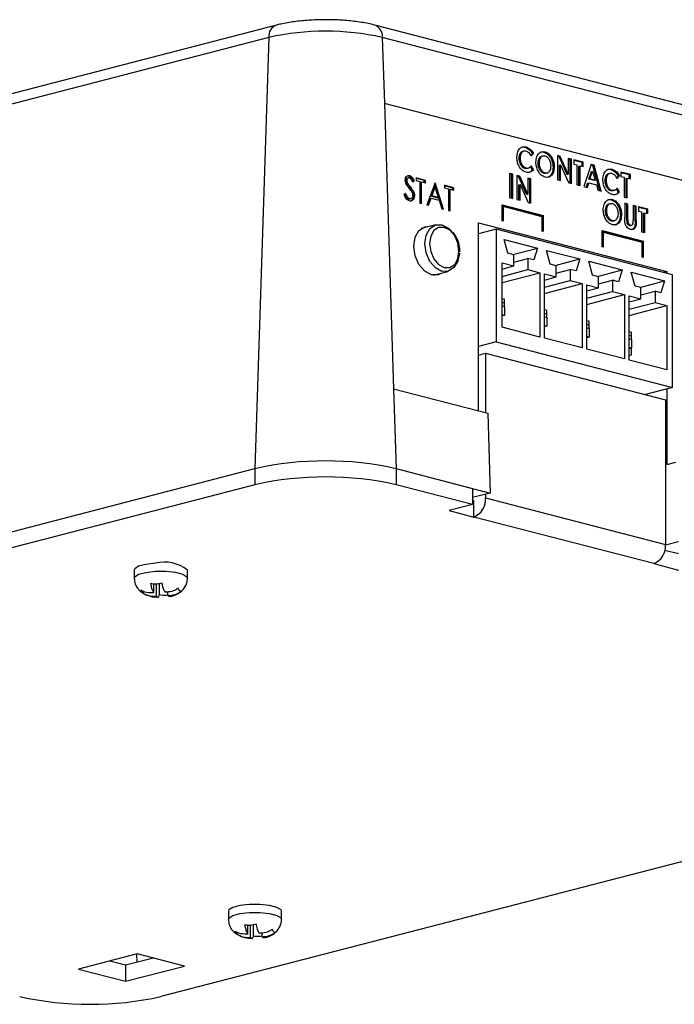
# Model space of a CAD drawing. Units: millimetres. Extents: x 216 to 974, y 44 to 634.
# Drawn here: x 825 to 865, y 335 to 394 of the extents above; entities that cross this region are included whole.
import ezdxf

# ---------------------------------------------------------------- set-up
doc = ezdxf.new("R2010")
doc.units = ezdxf.units.MM

# ---------------------------------------------------------------- blocks, each defined once
blk = doc.blocks.new('IP-1015BX_isometry2')
at = {"color": 7, "linetype": 'Continuous', "lineweight": 25}
for p, q in [((-24.165, 50.309), (-86.39, 34.204)), ((29.822, 37.864), (-18.261, 50.309)), ((-24.621, 49.566), (-86.846, 33.46)), ((-24.621, 49.566), (-25.456, 23.66)), ((-17.805, 49.566), (-17.678, 45.6)), ((30.278, 37.121), (-17.805, 49.566)), ((-17.678, 45.6), (-17.125, 28.449)), ((6.364, 39.377), (-17.678, 45.6)), ((-9.288, 42.737), (-9.376, 42.714)), ((-9.231, 42.972), (-9.16, 42.99)), ((-8.089, 42.676), (-8.019, 42.695)), ((-9.594, 42.307), (-9.523, 42.325)), ((-8.871, 42.469), (-8.778, 42.566)), ((-8.847, 42.438), (-8.708, 42.584)), ((-8.778, 42.566), (-8.708, 42.584)), ((-8.452, 42.006), (-8.381, 42.024)), ((-8.144, 42.441), (-8.233, 42.418)), ((-7.108, 42.422), (-7.28, 42.466)), ((-7.28, 42.466), (-7.28, 41.017)), ((-7.179, 42.404), (-7.28, 42.43)), ((-7.179, 42.404), (-7.108, 42.422)), ((-6.698, 41.326), (-7.179, 42.404)), ((-6.627, 41.344), (-7.108, 42.422)), ((-6.437, 42.248), (-6.627, 42.297)), ((-6.627, 42.297), (-6.627, 41.344)), ((-6.507, 42.23), (-6.627, 42.261)), ((-6.507, 42.23), (-6.437, 42.248)), ((-6.507, 40.818), (-6.507, 42.23)), ((-6.437, 40.799), (-6.437, 42.248)), ((-5.73, 42.065), (-6.301, 42.213)), ((-6.301, 42.213), (-6.301, 41.953)), ((-5.8, 42.047), (-6.301, 42.176)), ((-5.8, 42.047), (-5.73, 42.065)), ((-5.8, 41.823), (-5.8, 42.047)), ((-5.73, 41.805), (-5.73, 42.065)), ((-9.235, 41.71), (-9.164, 41.728)), ((-9.107, 41.705), (-9.019, 41.728)), ((-8.783, 41.609), (-8.898, 41.805)), ((-8.712, 41.628), (-8.847, 41.857)), ((-8.783, 41.609), (-8.712, 41.628)), ((-8.321, 41.585), (-8.251, 41.603)), ((-8.089, 41.413), (-8.018, 41.431)), ((-8.089, 41.413), (-7.962, 41.418)), ((-7.969, 41.409), (-7.881, 41.431)), ((-7.541, 41.768), (-7.47, 41.787)), ((-7.16, 41.9), (-7.089, 41.919)), ((-7.16, 40.986), (-7.16, 41.9)), ((-7.089, 40.968), (-7.089, 41.919)), ((-7.089, 41.919), (-6.609, 40.844)), ((-6.301, 41.953), (-6.11, 41.904)), ((-6.11, 41.904), (-6.11, 40.715)), ((-5.991, 41.836), (-5.92, 41.854)), ((-5.991, 40.684), (-5.991, 41.836)), ((-5.92, 40.665), (-5.92, 41.854)), ((-5.92, 41.854), (-5.73, 41.805)), ((-5.253, 41.942), (-5.682, 40.604)), ((-5.395, 41.05), (-5.236, 41.512)), ((-5.324, 41.069), (-5.165, 41.53)), ((-5.148, 41.878), (-5.264, 41.908)), ((-5.077, 41.896), (-5.253, 41.942)), ((-5.236, 41.512), (-5.165, 41.53)), ((-5.165, 41.53), (-5.006, 40.986)), ((-5.148, 41.878), (-5.077, 41.896)), ((-4.73, 40.357), (-5.148, 41.878)), ((-4.649, 40.336), (-5.077, 41.896)), ((-4.064, 41.634), (-3.993, 41.653)), ((-2.888, 41.33), (-3.459, 41.477)), ((-3.459, 41.477), (-3.459, 41.217)), ((-2.958, 41.311), (-3.459, 41.441)), ((-16.403, 40.956), (-16.332, 40.974)), ((-16.233, 41.122), (-16.322, 41.099)), ((-16.297, 41.248), (-16.236, 41.245)), ((-16.236, 41.245), (-16.166, 41.263)), ((-15.983, 40.904), (-15.954, 40.927)), ((-15.969, 40.878), (-15.883, 40.945)), ((-15.954, 40.927), (-15.883, 40.945)), ((-15.217, 40.981), (-15.774, 41.125)), ((-15.774, 41.125), (-15.774, 40.976)), ((-15.287, 40.962), (-15.774, 41.088)), ((-15.774, 40.976), (-15.543, 40.917)), ((-15.543, 40.917), (-15.543, 39.616)), ((-15.519, 40.874), (-15.448, 40.892)), ((-15.519, 39.61), (-15.519, 40.874)), ((-15.448, 40.892), (-15.217, 40.832)), ((-15.448, 39.592), (-15.448, 40.892)), ((-15.287, 40.962), (-15.217, 40.981)), ((-15.287, 40.85), (-15.287, 40.962)), ((-15.217, 40.832), (-15.217, 40.981)), ((-14.632, 40.829), (-15.135, 39.511)), ((-14.635, 40.822), (-14.618, 40.826)), ((-14.618, 40.826), (-14.632, 40.829)), ((-14.129, 39.25), (-14.618, 40.826)), ((-9.962, 41.345), (-10.152, 41.394)), ((-10.152, 41.394), (-10.152, 39.945)), ((-10.032, 41.326), (-10.152, 41.357)), ((-10.032, 41.326), (-9.962, 41.345)), ((-10.032, 39.914), (-10.032, 41.326)), ((-9.962, 39.896), (-9.962, 41.345)), ((-9.546, 41.237), (-9.717, 41.281)), ((-9.717, 41.281), (-9.717, 39.832)), ((-9.616, 41.219), (-9.717, 41.245)), ((-9.616, 41.219), (-9.546, 41.237)), ((-9.135, 40.141), (-9.616, 41.219)), ((-9.064, 40.159), (-9.546, 41.237)), ((-8.874, 41.063), (-9.064, 41.112)), ((-9.064, 41.112), (-9.064, 40.159)), ((-8.945, 41.045), (-9.064, 41.076)), ((-8.945, 41.045), (-8.874, 41.063)), ((-8.945, 39.633), (-8.945, 41.045)), ((-8.874, 39.614), (-8.874, 41.063)), ((-7.28, 41.017), (-7.089, 40.968)), ((-6.698, 41.326), (-6.627, 41.344)), ((-6.609, 40.844), (-6.437, 40.799)), ((-5.479, 40.551), (-5.396, 40.827)), ((-5.467, 40.809), (-5.396, 40.827)), ((-5.396, 40.827), (-4.934, 40.708)), ((-5.395, 41.05), (-5.324, 41.069)), ((-5.077, 40.968), (-5.395, 41.05)), ((-5.006, 40.986), (-5.324, 41.069)), ((-5.077, 40.968), (-5.006, 40.986)), ((-4.427, 40.97), (-4.356, 40.988)), ((-4.12, 41.399), (-4.209, 41.376)), ((-3.704, 41.132), (-3.611, 41.229)), ((-3.68, 41.101), (-3.54, 41.247)), ((-3.611, 41.229), (-3.54, 41.247)), ((-3.459, 41.217), (-3.268, 41.168)), ((-3.268, 41.168), (-3.268, 39.979)), ((-3.149, 41.1), (-3.078, 41.119)), ((-3.149, 39.948), (-3.149, 41.1)), ((-3.078, 39.93), (-3.078, 41.119)), ((-3.078, 41.119), (-2.888, 41.069)), ((-2.958, 41.311), (-2.888, 41.33)), ((-2.958, 41.088), (-2.958, 41.311)), ((-2.888, 41.069), (-2.888, 41.33)), ((-16.333, 40.751), (-16.262, 40.769)), ((-16.19, 40.57), (-16.119, 40.588)), ((-14.889, 40.023), (-14.697, 40.527)), ((-14.818, 40.042), (-14.626, 40.545)), ((-14.697, 40.527), (-14.626, 40.545)), ((-14.212, 39.272), (-14.667, 40.737)), ((-14.626, 40.545), (-14.439, 39.944)), ((-13.503, 40.537), (-14.061, 40.682)), ((-14.061, 40.682), (-14.061, 40.533)), ((-13.574, 40.519), (-14.061, 40.645)), ((-14.061, 40.533), (-13.83, 40.473)), ((-13.83, 40.473), (-13.83, 39.173)), ((-13.805, 40.43), (-13.735, 40.449)), ((-13.805, 39.167), (-13.805, 40.43)), ((-13.735, 40.449), (-13.503, 40.389)), ((-13.735, 39.148), (-13.735, 40.449)), ((-13.574, 40.519), (-13.503, 40.537)), ((-13.574, 40.407), (-13.574, 40.519)), ((-13.503, 40.389), (-13.503, 40.537)), ((-9.597, 40.715), (-9.527, 40.734)), ((-9.597, 39.801), (-9.597, 40.715)), ((-9.527, 39.783), (-9.527, 40.734)), ((-9.527, 40.734), (-9.047, 39.659)), ((-6.11, 40.715), (-5.92, 40.665)), ((-5.682, 40.604), (-5.479, 40.551)), ((-5.539, 40.567), (-5.467, 40.809)), ((-4.934, 40.708), (-4.852, 40.389)), ((-4.852, 40.389), (-4.649, 40.336)), ((-4.067, 40.372), (-3.997, 40.391)), ((-3.94, 40.367), (-3.851, 40.39)), ((-3.615, 40.272), (-3.731, 40.467)), ((-3.545, 40.29), (-3.68, 40.519)), ((-3.615, 40.272), (-3.545, 40.29)), ((-16.405, 40.192), (-16.495, 40.142)), ((-16.243, 39.872), (-16.172, 39.891)), ((-16.167, 39.869), (-16.079, 39.892)), ((-15.94, 40.037), (-15.869, 40.056)), ((-15.089, 39.499), (-14.941, 39.888)), ((-15.031, 39.484), (-14.87, 39.906)), ((-14.941, 39.888), (-14.87, 39.906)), ((-14.889, 40.023), (-14.818, 40.042)), ((-14.51, 39.925), (-14.889, 40.023)), ((-14.87, 39.906), (-14.389, 39.782)), ((-14.439, 39.944), (-14.818, 40.042)), ((-14.51, 39.925), (-14.439, 39.944)), ((-14.389, 39.782), (-14.232, 39.277)), ((-10.152, 39.945), (-9.962, 39.896)), ((-9.717, 39.832), (-9.527, 39.783)), ((-9.135, 40.141), (-9.064, 40.159)), ((-9.047, 39.659), (-8.874, 39.614)), ((-4.046, 39.814), (-3.975, 39.832)), ((-3.268, 39.979), (-3.078, 39.93)), ((-15.543, 39.616), (-15.448, 39.592)), ((-15.135, 39.511), (-15.031, 39.484)), ((-14.232, 39.277), (-14.129, 39.25)), ((-13.83, 39.173), (-13.735, 39.148)), ((-10.607, 39.516), (-8.132, 38.875)), ((-10.607, 38.55), (-10.607, 39.516)), ((-10.607, 39.479), (-8.202, 38.857)), ((-10.607, 39.383), (-10.536, 39.401)), ((-10.536, 39.401), (-10.536, 38.532)), ((-8.202, 38.797), (-10.536, 39.401)), ((-4.409, 39.143), (-4.338, 39.162)), ((-4.101, 39.578), (-4.189, 39.556)), ((-3.046, 39.555), (-3.236, 39.604)), ((-3.236, 39.604), (-3.236, 38.74)), ((-3.117, 39.536), (-3.236, 39.567)), ((-3.117, 39.536), (-3.046, 39.555)), ((-3.117, 38.594), (-3.117, 39.536)), ((-3.046, 38.612), (-3.046, 39.555)), ((-2.543, 39.425), (-2.733, 39.474)), ((-2.733, 39.474), (-2.733, 38.566)), ((-2.614, 39.406), (-2.733, 39.437)), ((-2.614, 39.406), (-2.543, 39.425)), ((-2.614, 38.542), (-2.614, 39.406)), ((-2.543, 38.56), (-2.543, 39.425)), ((-1.836, 39.242), (-2.407, 39.389)), ((-2.407, 39.389), (-2.407, 39.129)), ((-1.906, 39.223), (-2.407, 39.353)), ((-2.407, 39.129), (-2.217, 39.08)), ((-2.217, 39.08), (-2.217, 37.891)), ((-1.906, 39.223), (-1.836, 39.242)), ((-1.906, 39), (-1.906, 39.223)), ((-1.836, 38.981), (-1.836, 39.242)), ((-10.536, 38.532), (-10.607, 38.55)), ((-8.202, 38.857), (-8.132, 38.875)), ((-8.202, 38.857), (-8.202, 38.797)), ((-8.202, 37.928), (-8.202, 38.797)), ((-8.132, 38.875), (-8.132, 37.91)), ((-4.278, 38.723), (-4.207, 38.741)), ((-4.045, 38.551), (-3.975, 38.569)), ((-4.045, 38.551), (-3.918, 38.556)), ((-3.926, 38.546), (-3.838, 38.569)), ((-3.497, 38.906), (-3.427, 38.925)), ((-3.117, 38.594), (-3.046, 38.612)), ((-2.614, 38.542), (-2.543, 38.56)), ((-2.097, 39.012), (-2.026, 39.031)), ((-2.097, 37.86), (-2.097, 39.012)), ((-2.026, 37.842), (-2.026, 39.031)), ((-2.026, 39.031), (-1.836, 38.981)), ((-14.583, 38.317), (-15.467, 38.088)), ((-13.353, 37.557), (-13.544, 37.869)), ((-12.021, 38.433), (-0.707, 35.505)), ((-12.021, 27.128), (-12.021, 38.433)), ((-10.96, 38.042), (-12.021, 37.767)), ((-10.96, 38.042), (-10.96, 31.28)), ((-0.354, 35.296), (-10.96, 38.042)), ((-8.132, 37.91), (-8.202, 37.928)), ((-4.596, 37.96), (-2.121, 37.32)), ((-4.596, 36.994), (-4.596, 37.96)), ((-4.596, 37.924), (-2.192, 37.302)), ((-2.964, 38.271), (-2.893, 38.289)), ((-2.964, 38.271), (-2.9, 38.274)), ((-2.908, 38.267), (-2.82, 38.29)), ((-2.217, 37.891), (-2.026, 37.842)), ((-10.476, 37.433), (-8.474, 36.915)), ((-10.253, 36.603), (-10.476, 37.433)), ((-4.596, 37.827), (-4.525, 37.845)), ((-4.525, 37.845), (-4.525, 36.976)), ((-2.192, 37.242), (-4.525, 37.845)), ((-2.192, 37.302), (-2.121, 37.32)), ((-2.192, 37.302), (-2.192, 37.242)), ((-2.121, 37.32), (-2.121, 36.354)), ((-9.967, 36.529), (-8.474, 36.915)), ((-8.474, 36.915), (-8.697, 36.2)), ((-7.931, 36.775), (-5.929, 36.256)), ((-7.707, 35.944), (-7.931, 36.775)), ((-4.525, 36.976), (-4.596, 36.994)), ((-2.192, 36.372), (-2.192, 37.242)), ((-13.167, 36.411), (-13.145, 36.603)), ((-9.899, 36.511), (-10.253, 36.603)), ((-9.899, 35.835), (-9.899, 36.511)), ((-9.899, 36.072), (-9.051, 36.292)), ((-9.051, 36.292), (-9.051, 35.616)), ((-8.697, 36.2), (-9.051, 36.292)), ((-7.421, 35.87), (-5.929, 36.256)), ((-5.929, 36.256), (-6.152, 35.541)), ((-5.385, 36.116), (-3.383, 35.598)), ((-5.162, 35.285), (-5.385, 36.116)), ((-2.121, 36.354), (-2.192, 36.372)), ((-14.74, 35.281), (-13.857, 35.509)), ((-10.607, 36.018), (-9.899, 35.835)), ((-10.607, 32.155), (-10.607, 36.018)), ((-10.607, 35.652), (-9.899, 35.835)), ((-10.607, 35.213), (-9.051, 35.616)), ((-9.051, 35.616), (-8.344, 35.433)), ((-7.354, 35.853), (-7.707, 35.944)), ((-7.354, 35.176), (-7.354, 35.853)), ((-7.354, 35.413), (-6.505, 35.633)), ((-6.505, 35.633), (-6.505, 34.957)), ((-6.152, 35.541), (-6.505, 35.633)), ((-4.876, 35.211), (-3.383, 35.598)), ((-3.383, 35.598), (-3.606, 34.883)), ((-0.707, 35.505), (-0.933, 35.446)), ((-0.707, 35.505), (-0.707, 35.388)), ((-10.607, 34.847), (-8.344, 35.433)), ((-8.344, 35.433), (-8.344, 31.569)), ((-8.061, 35.359), (-7.354, 35.176)), ((-8.061, 31.496), (-8.061, 35.359)), ((-8.061, 34.993), (-7.354, 35.176)), ((-8.061, 34.554), (-6.505, 34.957)), ((-6.505, 34.957), (-5.798, 34.774)), ((-4.808, 35.194), (-5.162, 35.285)), ((-4.808, 34.518), (-4.808, 35.194)), ((-4.808, 34.755), (-3.96, 34.974)), ((-3.96, 34.974), (-3.96, 34.298)), ((-3.606, 34.883), (-3.96, 34.974)), ((-2.84, 35.457), (-0.837, 34.939)), ((-2.616, 34.626), (-2.84, 35.457)), ((-2.33, 34.552), (-0.837, 34.939)), ((-0.837, 34.939), (-1.061, 34.224)), ((-0.354, 28.535), (-0.354, 35.296)), ((-8.061, 34.188), (-5.798, 34.774)), ((-5.798, 34.774), (-5.798, 30.91)), ((-5.515, 34.701), (-4.808, 34.518)), ((-5.515, 30.837), (-5.515, 34.701)), ((-5.515, 34.335), (-4.808, 34.518)), ((-2.263, 34.535), (-2.616, 34.626)), ((-2.263, 33.859), (-2.263, 34.535)), ((-2.263, 34.096), (-1.414, 34.315)), ((-1.414, 34.315), (-1.414, 33.639)), ((-1.061, 34.224), (-1.414, 34.315)), ((-10.607, 33.874), (-10.465, 33.837)), ((-10.465, 33.597), (-10.465, 33.837)), ((-5.515, 33.895), (-3.96, 34.298)), ((-5.515, 33.529), (-3.253, 34.115)), ((-3.96, 34.298), (-3.253, 34.115)), ((-3.253, 34.115), (-3.253, 30.251)), ((-2.97, 34.042), (-2.263, 33.859)), ((-2.97, 30.178), (-2.97, 34.042)), ((-2.97, 33.676), (-2.263, 33.859)), ((-10.465, 33.597), (-10.607, 33.634)), ((-10.607, 33.441), (-10.465, 33.404)), ((-10.465, 33.404), (-10.465, 33.597)), ((-10.465, 33.404), (-10.465, 32.871)), ((-8.061, 33.215), (-7.92, 33.179)), ((-7.92, 32.939), (-7.92, 33.179)), ((-2.97, 33.237), (-1.414, 33.639)), ((-2.97, 32.87), (-0.707, 33.456)), ((-1.414, 33.639), (-0.707, 33.456)), ((-0.707, 33.456), (-0.707, 29.592)), ((-10.465, 32.871), (-10.607, 32.908)), ((-10.465, 32.871), (-10.607, 32.835)), ((-7.92, 32.939), (-8.061, 32.975)), ((-8.061, 32.782), (-7.92, 32.745)), ((-7.92, 32.745), (-7.92, 32.939)), ((-7.92, 32.745), (-7.92, 32.213)), ((-5.515, 32.556), (-5.374, 32.52)), ((-8.344, 31.569), (-10.607, 32.155)), ((-7.92, 32.213), (-8.061, 32.249)), ((-7.92, 32.213), (-8.061, 32.176)), ((-5.374, 32.28), (-5.515, 32.316)), ((-5.515, 32.123), (-5.374, 32.087)), ((-5.374, 32.28), (-5.374, 32.52)), ((-5.374, 32.087), (-5.374, 32.28)), ((-5.374, 32.087), (-5.374, 31.554)), ((-5.798, 30.91), (-8.061, 31.496)), ((-5.374, 31.554), (-5.515, 31.59)), ((-5.374, 31.554), (-5.515, 31.517)), ((-2.97, 31.897), (-2.828, 31.861)), ((-2.828, 31.621), (-2.97, 31.657)), ((-2.97, 31.464), (-2.828, 31.428)), ((-2.828, 31.621), (-2.828, 31.861)), ((-2.828, 31.428), (-2.828, 31.621)), ((-2.828, 31.428), (-2.828, 30.895)), ((-10.96, 31.28), (-12.021, 31.006)), ((-10.96, 31.28), (-0.354, 28.535)), ((-3.253, 30.251), (-5.515, 30.837)), ((-2.828, 30.895), (-2.97, 30.932)), ((-2.828, 30.895), (-2.97, 30.858)), ((-2.828, 30.492), (-2.828, 30.895)), ((-12.021, 30.486), (-11.597, 30.596)), ((-11.597, 30.596), (-11.597, 27.018)), ((-11.597, 30.596), (-0.778, 27.796)), ((-2.97, 30.456), (-2.828, 30.492)), ((-0.707, 29.592), (-2.97, 30.178)), ((-17.125, 28.449), (-16.971, 23.66)), ((-17.125, 28.449), (-11.468, 26.985)), ((-0.354, 28.535), (-1.994, 28.111)), ((-0.707, 28.443), (-0.707, 23.914)), ((-0.778, 27.796), (-0.778, 19.102)), ((-11.468, 26.985), (-11.314, 22.195)), ((-0.707, 23.914), (-0.154, 24.057)), ((-87.681, 7.554), (-25.456, 23.66)), ((-25.456, 23.66), (-25.456, 22.694)), ((-16.971, 23.66), (-11.314, 22.195)), ((-16.971, 23.66), (-16.971, 22.694)), ((-16.971, 23.66), (-12.374, 22.47)), ((-25.456, 22.694), (-87.681, 6.588)), ((-12.374, 21.504), (-16.971, 22.694)), ((-12.374, 22.47), (-12.374, 21.504)), ((-11.314, 22.195), (-12.374, 21.921)), ((-11.597, 22.122), (-11.597, 21.903)), ((-11.597, 21.903), (-0.778, 19.102)), ((-12.374, 21.504), (-13.789, 21.138)), ((-12.304, 21.72), (-12.374, 21.738)), ((-12.304, 20.754), (-12.304, 21.72)), ((-13.789, 21.138), (-12.304, 20.754)), ((-1.485, 17.954), (-12.304, 20.754)), ((0, 19.267), (-0.778, 19.066)), ((0, 18.535), (-0.824, 18.748)), ((-1.485, 17.954), (0, 17.569)), ((-32.713, 17.569), (-32.713, 17.086)), ((-29.513, 17.086), (-29.513, 17.569)), ((-31.54, 16.2), (-31.54, 16.732)), ((-31.381, 16.003), (-31.381, 16.728)), ((-31.194, 16.094), (-31.194, 16.739)), ((-32.155, 16.162), (-32.155, 16.283)), ((-31.54, 16.2), (-31.64, 16.195)), ((-31.56, 16.224), (-31.54, 16.2)), ((-31.48, 15.998), (-31.381, 16.003)), ((-31.381, 16.003), (-31.361, 15.979)), ((-30.845, 16.238), (-30.864, 16.262)), ((-30.745, 16.243), (-30.845, 16.238)), ((-30.685, 16.041), (-30.685, 16.255)), ((-30.685, 16.041), (-30.586, 16.046)), ((-30.666, 16.017), (-30.685, 16.041)), ((31.113, 8.053), (-31.113, -8.053)), ((-27.056, -2.928), (-27.056, -3.411)), ((-23.856, -3.411), (-23.856, -2.928)), ((-25.883, -4.297), (-25.883, -3.766)), ((-25.724, -4.494), (-25.724, -3.769)), ((-25.537, -4.403), (-25.537, -3.759)), ((-26.498, -4.335), (-26.498, -4.214)), ((-25.883, -4.297), (-25.983, -4.303)), ((-25.903, -4.273), (-25.883, -4.297)), ((-25.823, -4.5), (-25.724, -4.494)), ((-25.724, -4.494), (-25.704, -4.518)), ((-25.188, -4.26), (-25.207, -4.236)), ((-25.089, -4.254), (-25.188, -4.26)), ((-25.028, -4.457), (-25.028, -4.243)), ((-25.028, -4.457), (-24.929, -4.451)), ((-25.009, -4.481), (-25.028, -4.457)), ((-32.527, -5.49), (-36.062, -6.405)), ((-31.565, -5.739), (-33.234, -6.172)), ((-29.698, -6.222), (-32.527, -5.49)), ((-36.062, -6.405), (-33.234, -7.137)), ((-33.234, -6.172), (-34.196, -5.922)), ((-33.234, -6.172), (-33.234, -7.137)), ((-33.234, -7.137), (-29.698, -6.222))]:
    blk.add_line(p, q, dxfattribs=at)
at = {"color": 8, "linetype": 'Continuous', "lineweight": 25}
blk.add_line((-32.567, -5.501), (-32.551, -5.995), dxfattribs=at)
at = {"color": 7, "linetype": 'Continuous', "lineweight": 25, "flags": 128}
for points in [[(-14.232, 35.412), (-14.443, 35.307), (-14.849, 35.301), (-15.255, 35.517), (-15.599, 35.92), (-15.829, 36.45), (-15.91, 37.025), (-15.829, 37.558), (-15.599, 37.969), (-15.255, 38.194), (-14.959, 38.22)], [(-13.217, 36.363), (-13.273, 36.132), (-13.495, 35.735), (-13.828, 35.518), (-14.22, 35.513), (-14.612, 35.721), (-14.945, 36.111), (-15.167, 36.622), (-15.245, 37.179), (-15.167, 37.694), (-14.945, 38.091), (-14.612, 38.309), (-14.22, 38.314), (-13.828, 38.106), (-13.611, 37.882)], [(-13.195, 36.721), (-13.262, 37.201), (-13.454, 37.642), (-13.74, 37.978), (-14.079, 38.157), (-14.417, 38.153), (-14.704, 37.965), (-14.895, 37.623), (-14.962, 37.179), (-14.895, 36.699), (-14.704, 36.258), (-14.417, 35.922), (-14.079, 35.742), (-13.74, 35.747), (-13.454, 35.934), (-13.262, 36.276), (-13.195, 36.721)], [(-31.441, 17.975), (-32.015, 17.911), (-32.452, 17.796), (-32.685, 17.646), (-32.713, 17.569)], [(-23.856, -2.928), (-23.89, -2.843), (-24.135, -2.695), (-24.581, -2.582), (-25.16, -2.521), (-25.784, -2.523), (-26.358, -2.586), (-26.795, -2.702), (-27.028, -2.852), (-27.056, -2.928)]]:
    blk.add_lwpolyline(points, dxfattribs=at)
at = {"color": 8, "linetype": 'Continuous', "lineweight": 25, "flags": 128}
for points in [[(-32.713, 17.085), (-32.685, 17.163), (-32.452, 17.313), (-32.015, 17.428), (-31.441, 17.492)], [(-31.441, 17.492), (-30.817, 17.493), (-30.238, 17.433), (-29.792, 17.32), (-29.547, 17.171), (-29.513, 17.086)], [(-27.056, -3.412), (-27.028, -3.335), (-26.795, -3.185), (-26.358, -3.069), (-25.784, -3.006), (-25.16, -3.004), (-24.581, -3.064), (-24.135, -3.178), (-23.89, -3.326), (-23.856, -3.411)]]:
    blk.add_lwpolyline(points, dxfattribs=at)
at = {"color": 8, "linetype": 'Continuous', "lineweight": 25}
for centre, start, end in [((-23.927, 49.651), 109.90747, 187.01421), ((-18.5, 49.651), 352.98571, 70.09323)]:
    blk.add_arc(centre, 0.7, start, end, dxfattribs=at)
at = {"color": 7, "linetype": 'Continuous', "lineweight": 25}
for centre, radius, start, end in [((-21.213, 34.296), 15.645, 77.4196, 102.5804), ((-21.213, 4.648), 19.479, 77.4196, 102.5804), ((-21.213, 3.683), 19.479, 77.4196, 102.5804), ((-12.766, 21.831), 1.172, 293.25501, 3.52509), ((-1.948, 19.03), 1.172, 293.25501, 3.52509), ((-30.894, 15.79), 2.253, 52.19313, 104.06782), ((-31.416, 15.71), 0.534, 105.56422, 114.72342), ((-31.189, 17.471), 1.502, 258.82864, 263.41725), ((-31.036, 14.77), 1.502, 78.82864, 83.41725), ((-30.809, 16.531), 0.534, 285.56422, 294.72342), ((-25.76, -4.788), 0.534, 105.56422, 114.72342), ((-25.532, -3.026), 1.502, 258.82864, 263.41725), ((-25.38, -5.728), 1.502, 78.82864, 83.41725), ((-25.152, -3.967), 0.534, 285.56422, 294.72342), ((-35.355, 10.958), 19.479, 257.4196, 282.5804)]:
    blk.add_arc(centre, radius, start, end, dxfattribs=at)
for points, knots in [([(-18.261, 50.309), (-18.389, 50.339), (-18.766, 50.43), (-19.473, 50.54), (-20.379, 50.617), (-21.311, 50.639), (-22.234, 50.606), (-23.113, 50.519), (-23.748, 50.411), (-24.077, 50.33), (-24.165, 50.309)], [0, 0, 0, 0, 0.0763607, 0.2263833, 0.3718694, 0.5151795, 0.6580363, 0.8014862, 0.9468837, 1, 1, 1, 1]), ([(-9.714, 42.374), (-9.705, 42.484), (-9.689, 42.705), (-9.538, 42.916), (-9.353, 43.014), (-9.224, 42.998), (-9.16, 42.99)], [0, 0, 0, 0, 0.279811, 0.559029, 0.779559, 1, 1, 1, 1]), ([(-9.366, 42.709), (-9.375, 42.709), (-9.436, 42.709), (-9.514, 42.619), (-9.585, 42.477), (-9.591, 42.364), (-9.594, 42.307)], [0, 0, 0, 0, 0.062525, 0.426373, 0.713011, 1, 1, 1, 1]), ([(-9.168, 42.732), (-9.221, 42.737), (-9.328, 42.748), (-9.444, 42.641), (-9.514, 42.495), (-9.52, 42.382), (-9.523, 42.325)], [0, 0, 0, 0, 0.279531, 0.559156, 0.779443, 1, 1, 1, 1]), ([(-9.43, 42.972), (-9.427, 42.974), (-9.368, 43.004), (-9.297, 42.988), (-9.231, 42.972)], [0, 0, 0, 0, 0.055893, 1, 1, 1, 1]), ([(-9.231, 42.972), (-9.133, 42.929), (-8.959, 42.852), (-8.834, 42.654), (-8.778, 42.566)], [0, 0, 0, 0, 0.5590271, 1, 1, 1, 1]), ([(-8.847, 42.438), (-8.898, 42.517), (-8.99, 42.658), (-9.113, 42.709), (-9.168, 42.732)], [0, 0, 0, 0, 0.560031, 1, 1, 1, 1]), ([(-9.16, 42.99), (-9.063, 42.947), (-8.888, 42.87), (-8.763, 42.672), (-8.708, 42.584)], [0, 0, 0, 0, 0.5590271, 1, 1, 1, 1]), ([(-8.572, 42.077), (-8.562, 42.186), (-8.542, 42.404), (-8.394, 42.616), (-8.211, 42.718), (-8.083, 42.703), (-8.019, 42.695)], [0, 0, 0, 0, 0.279638, 0.559214, 0.779667, 1, 1, 1, 1]), ([(-8.281, 42.678), (-8.28, 42.679), (-8.224, 42.709), (-8.156, 42.693), (-8.089, 42.676)], [0, 0, 0, 0, 0.021604, 1, 1, 1, 1]), ([(-8.089, 42.676), (-8.008, 42.641), (-7.844, 42.571), (-7.666, 42.314), (-7.557, 42.036), (-7.546, 41.858), (-7.541, 41.768)], [0, 0, 0, 0, 0.2793673, 0.5591887, 0.7795147, 1, 1, 1, 1]), ([(-8.019, 42.695), (-7.937, 42.66), (-7.773, 42.589), (-7.595, 42.332), (-7.486, 42.054), (-7.475, 41.876), (-7.47, 41.787)], [0, 0, 0, 0, 0.2793673, 0.5591887, 0.7795147, 1, 1, 1, 1]), ([(-9.163, 41.468), (-9.246, 41.5), (-9.411, 41.566), (-9.597, 41.82), (-9.7, 42.105), (-9.709, 42.284), (-9.714, 42.374)], [0, 0, 0, 0, 0.279829, 0.559129, 0.779366, 1, 1, 1, 1]), ([(-9.594, 42.307), (-9.589, 42.232), (-9.579, 42.081), (-9.485, 41.886), (-9.362, 41.758), (-9.277, 41.726), (-9.235, 41.71)], [0, 0, 0, 0, 0.280046, 0.55923, 0.779527, 1, 1, 1, 1]), ([(-9.523, 42.325), (-9.518, 42.25), (-9.508, 42.1), (-9.414, 41.904), (-9.291, 41.776), (-9.206, 41.744), (-9.164, 41.728)], [0, 0, 0, 0, 0.280046, 0.55923, 0.779527, 1, 1, 1, 1]), ([(-8.017, 41.171), (-8.1, 41.205), (-8.264, 41.272), (-8.445, 41.529), (-8.555, 41.808), (-8.566, 41.987), (-8.572, 42.077)], [0, 0, 0, 0, 0.279624, 0.55918, 0.779559, 1, 1, 1, 1]), ([(-8.223, 42.413), (-8.232, 42.413), (-8.293, 42.414), (-8.373, 42.324), (-8.443, 42.178), (-8.449, 42.063), (-8.452, 42.006)], [0, 0, 0, 0, 0.060805, 0.425211, 0.712342, 1, 1, 1, 1]), ([(-8.452, 42.006), (-8.446, 41.92), (-8.434, 41.766), (-8.356, 41.64), (-8.321, 41.585)], [0, 0, 0, 0, 0.559408, 1, 1, 1, 1]), ([(-8.022, 42.435), (-8.076, 42.441), (-8.184, 42.452), (-8.303, 42.346), (-8.372, 42.196), (-8.378, 42.081), (-8.381, 42.024)], [0, 0, 0, 0, 0.279587, 0.559106, 0.779351, 1, 1, 1, 1]), ([(-8.381, 42.024), (-8.375, 41.938), (-8.364, 41.784), (-8.285, 41.658), (-8.251, 41.603)], [0, 0, 0, 0, 0.559408, 1, 1, 1, 1]), ([(-7.661, 41.84), (-7.666, 41.915), (-7.678, 42.065), (-7.776, 42.255), (-7.895, 42.387), (-7.979, 42.419), (-8.022, 42.435)], [0, 0, 0, 0, 0.2797487, 0.559458, 0.7796627, 1, 1, 1, 1]), ([(-9.235, 41.71), (-9.193, 41.701), (-9.145, 41.69), (-9.104, 41.707), (-9.099, 41.709)], [0, 0, 0, 0, 0.88736, 1, 1, 1, 1]), ([(-9.164, 41.728), (-9.123, 41.722), (-9.054, 41.711), (-8.968, 41.746), (-8.904, 41.795), (-8.866, 41.836), (-8.847, 41.857)], [0, 0, 0, 0, 0.339413, 0.559372, 0.779616, 1, 1, 1, 1]), ([(-8.712, 41.628), (-8.785, 41.557), (-8.914, 41.431), (-9.087, 41.456), (-9.163, 41.468)], [0, 0, 0, 0, 0.559814, 1, 1, 1, 1]), ([(-8.783, 41.609), (-8.852, 41.527), (-8.923, 41.442), (-9.019, 41.445), (-9.021, 41.445)], [0, 0, 0, 0, 0.976348, 1, 1, 1, 1]), ([(-8.321, 41.585), (-8.282, 41.539), (-8.211, 41.456), (-8.126, 41.426), (-8.089, 41.413)], [0, 0, 0, 0, 0.5593701, 1, 1, 1, 1]), ([(-8.251, 41.603), (-8.211, 41.557), (-8.14, 41.474), (-8.055, 41.444), (-8.018, 41.431)], [0, 0, 0, 0, 0.5593701, 1, 1, 1, 1]), ([(-8.018, 41.431), (-7.964, 41.426), (-7.857, 41.416), (-7.741, 41.524), (-7.67, 41.67), (-7.664, 41.783), (-7.661, 41.84)], [0, 0, 0, 0, 0.279464, 0.559182, 0.77947, 1, 1, 1, 1]), ([(-7.47, 41.787), (-7.479, 41.678), (-7.497, 41.46), (-7.646, 41.251), (-7.825, 41.144), (-7.953, 41.162), (-8.017, 41.171)], [0, 0, 0, 0, 0.279669, 0.559362, 0.779622, 1, 1, 1, 1]), ([(-7.541, 41.768), (-7.55, 41.66), (-7.568, 41.444), (-7.713, 41.228), (-7.839, 41.174), (-7.893, 41.151)], [0, 0, 0, 0, 0.36341, 0.726853, 1, 1, 1, 1]), ([(-4.547, 41.037), (-4.538, 41.147), (-4.521, 41.367), (-4.371, 41.579), (-4.186, 41.677), (-4.057, 41.661), (-3.993, 41.653)], [0, 0, 0, 0, 0.2798106, 0.5590294, 0.7795595, 1, 1, 1, 1]), ([(-4.262, 41.635), (-4.259, 41.636), (-4.2, 41.667), (-4.13, 41.65), (-4.064, 41.634)], [0, 0, 0, 0, 0.055893, 1, 1, 1, 1]), ([(-4.064, 41.634), (-3.966, 41.591), (-3.792, 41.515), (-3.666, 41.316), (-3.611, 41.229)], [0, 0, 0, 0, 0.559027, 1, 1, 1, 1]), ([(-3.993, 41.653), (-3.895, 41.61), (-3.721, 41.533), (-3.596, 41.335), (-3.54, 41.247)], [0, 0, 0, 0, 0.559027, 1, 1, 1, 1]), ([(-16.427, 40.993), (-16.422, 41.043), (-16.413, 41.144), (-16.341, 41.237), (-16.254, 41.276), (-16.195, 41.268), (-16.166, 41.263)], [0, 0, 0, 0, 0.279553, 0.558798, 0.779378, 1, 1, 1, 1]), ([(-16.368, 40.757), (-16.386, 40.799), (-16.42, 40.875), (-16.425, 40.957), (-16.427, 40.993)], [0, 0, 0, 0, 0.55984, 1, 1, 1, 1]), ([(-16.313, 41.1), (-16.331, 41.093), (-16.364, 41.078), (-16.397, 41.024), (-16.401, 40.979), (-16.403, 40.956)], [0, 0, 0, 0, 0.378, 0.688935, 1, 1, 1, 1]), ([(-16.403, 40.956), (-16.401, 40.936), (-16.399, 40.895), (-16.376, 40.822), (-16.349, 40.778), (-16.333, 40.751)], [0, 0, 0, 0, 0.279946, 0.559774, 1, 1, 1, 1]), ([(-16.176, 41.118), (-16.198, 41.121), (-16.241, 41.128), (-16.293, 41.096), (-16.327, 41.043), (-16.33, 40.997), (-16.332, 40.974)], [0, 0, 0, 0, 0.280274, 0.559931, 0.77992, 1, 1, 1, 1]), ([(-16.332, 40.974), (-16.331, 40.954), (-16.328, 40.913), (-16.305, 40.84), (-16.278, 40.796), (-16.262, 40.769)], [0, 0, 0, 0, 0.279946, 0.559774, 1, 1, 1, 1]), ([(-16.236, 41.245), (-16.204, 41.232), (-16.138, 41.207), (-16.036, 41.095), (-15.985, 40.991), (-15.954, 40.927)], [0, 0, 0, 0, 0.27975, 0.559501, 1, 1, 1, 1]), ([(-15.969, 40.878), (-15.987, 40.914), (-16.018, 40.973), (-16.067, 41.048), (-16.119, 41.097), (-16.157, 41.111), (-16.176, 41.118)], [0, 0, 0, 0, 0.340409, 0.560482, 0.78018, 1, 1, 1, 1]), ([(-16.166, 41.263), (-16.133, 41.251), (-16.068, 41.225), (-15.965, 41.113), (-15.914, 41.009), (-15.883, 40.945)], [0, 0, 0, 0, 0.27975, 0.559501, 1, 1, 1, 1]), ([(-3.996, 40.13), (-4.079, 40.163), (-4.244, 40.228), (-4.429, 40.483), (-4.533, 40.768), (-4.542, 40.947), (-4.547, 41.037)], [0, 0, 0, 0, 0.279829, 0.559129, 0.779366, 1, 1, 1, 1]), ([(-4.199, 41.371), (-4.208, 41.372), (-4.269, 41.372), (-4.347, 41.282), (-4.417, 41.14), (-4.424, 41.026), (-4.427, 40.97)], [0, 0, 0, 0, 0.062525, 0.426373, 0.713011, 1, 1, 1, 1]), ([(-4.427, 40.97), (-4.422, 40.894), (-4.412, 40.744), (-4.317, 40.549), (-4.195, 40.42), (-4.11, 40.388), (-4.067, 40.372)], [0, 0, 0, 0, 0.280046, 0.55923, 0.779527, 1, 1, 1, 1]), ([(-4, 41.395), (-4.054, 41.4), (-4.16, 41.411), (-4.277, 41.304), (-4.346, 41.157), (-4.353, 41.044), (-4.356, 40.988)], [0, 0, 0, 0, 0.279531, 0.559156, 0.779443, 1, 1, 1, 1]), ([(-4.356, 40.988), (-4.351, 40.913), (-4.341, 40.762), (-4.247, 40.567), (-4.124, 40.439), (-4.039, 40.407), (-3.997, 40.391)], [0, 0, 0, 0, 0.280046, 0.55923, 0.779527, 1, 1, 1, 1]), ([(-3.68, 41.101), (-3.731, 41.18), (-3.823, 41.32), (-3.946, 41.372), (-4, 41.395)], [0, 0, 0, 0, 0.560031, 1, 1, 1, 1]), ([(-16.194, 40.515), (-16.229, 40.557), (-16.29, 40.633), (-16.344, 40.719), (-16.368, 40.757)], [0, 0, 0, 0, 0.560413, 1, 1, 1, 1]), ([(-16.333, 40.751), (-16.306, 40.716), (-16.26, 40.655), (-16.211, 40.596), (-16.19, 40.57)], [0, 0, 0, 0, 0.559906, 1, 1, 1, 1]), ([(-16.262, 40.769), (-16.236, 40.735), (-16.189, 40.673), (-16.141, 40.614), (-16.119, 40.588)], [0, 0, 0, 0, 0.559906, 1, 1, 1, 1]), ([(-16.003, 40.234), (-16.035, 40.291), (-16.094, 40.391), (-16.163, 40.477), (-16.194, 40.515)], [0, 0, 0, 0, 0.559496, 1, 1, 1, 1]), ([(-16.19, 40.57), (-16.124, 40.485), (-16.031, 40.368), (-15.952, 40.173), (-15.944, 40.083), (-15.94, 40.037)], [0, 0, 0, 0, 0.560115, 0.780284, 1, 1, 1, 1]), ([(-16.119, 40.588), (-16.053, 40.504), (-15.96, 40.386), (-15.881, 40.191), (-15.873, 40.101), (-15.869, 40.056)], [0, 0, 0, 0, 0.560115, 0.780284, 1, 1, 1, 1]), ([(-15.965, 40.082), (-15.967, 40.112), (-15.972, 40.165), (-15.993, 40.213), (-16.003, 40.234)], [0, 0, 0, 0, 0.55899, 1, 1, 1, 1]), ([(-4.067, 40.372), (-4.025, 40.363), (-3.978, 40.353), (-3.936, 40.37), (-3.931, 40.372)], [0, 0, 0, 0, 0.88736, 1, 1, 1, 1]), ([(-3.997, 40.391), (-3.955, 40.384), (-3.887, 40.374), (-3.801, 40.409), (-3.737, 40.458), (-3.699, 40.499), (-3.68, 40.519)], [0, 0, 0, 0, 0.3394126, 0.5593722, 0.7796159, 1, 1, 1, 1]), ([(-3.545, 40.29), (-3.617, 40.22), (-3.747, 40.093), (-3.92, 40.119), (-3.996, 40.13)], [0, 0, 0, 0, 0.559814, 1, 1, 1, 1]), ([(-3.615, 40.272), (-3.685, 40.189), (-3.756, 40.105), (-3.851, 40.108), (-3.854, 40.108)], [0, 0, 0, 0, 0.976348, 1, 1, 1, 1]), ([(-16.172, 39.742), (-16.212, 39.758), (-16.29, 39.789), (-16.411, 39.929), (-16.463, 40.061), (-16.495, 40.142)], [0, 0, 0, 0, 0.27988, 0.559666, 1, 1, 1, 1]), ([(-16.476, 40.174), (-16.445, 40.1), (-16.401, 39.996), (-16.311, 39.899), (-16.266, 39.881), (-16.243, 39.872)], [0, 0, 0, 0, 0.559321, 0.779782, 1, 1, 1, 1]), ([(-16.405, 40.192), (-16.374, 40.118), (-16.33, 40.014), (-16.24, 39.918), (-16.195, 39.9), (-16.172, 39.891)], [0, 0, 0, 0, 0.559321, 0.779782, 1, 1, 1, 1]), ([(-16.243, 39.872), (-16.213, 39.865), (-16.183, 39.857), (-16.159, 39.871), (-16.159, 39.871)], [0, 0, 0, 0, 0.990535, 1, 1, 1, 1]), ([(-16.172, 39.891), (-16.144, 39.887), (-16.087, 39.88), (-16.017, 39.921), (-15.973, 39.993), (-15.967, 40.053), (-15.965, 40.082)], [0, 0, 0, 0, 0.2802764, 0.5601478, 0.7801531, 1, 1, 1, 1]), ([(-15.869, 40.056), (-15.875, 39.998), (-15.887, 39.882), (-15.972, 39.778), (-16.07, 39.727), (-16.138, 39.737), (-16.172, 39.742)], [0, 0, 0, 0, 0.279183, 0.559085, 0.779446, 1, 1, 1, 1]), ([(-15.94, 40.037), (-15.946, 39.979), (-15.957, 39.862), (-16.021, 39.795), (-16.054, 39.762)], [0, 0, 0, 0, 0.499357, 1, 1, 1, 1]), ([(-4.528, 39.215), (-4.518, 39.323), (-4.499, 39.541), (-4.35, 39.753), (-4.168, 39.856), (-4.039, 39.84), (-3.975, 39.832)], [0, 0, 0, 0, 0.279638, 0.559214, 0.779667, 1, 1, 1, 1]), ([(-4.238, 39.816), (-4.237, 39.817), (-4.18, 39.847), (-4.112, 39.83), (-4.046, 39.814)], [0, 0, 0, 0, 0.021604, 1, 1, 1, 1]), ([(-4.046, 39.814), (-3.964, 39.779), (-3.801, 39.709), (-3.623, 39.452), (-3.513, 39.174), (-3.503, 38.995), (-3.497, 38.906)], [0, 0, 0, 0, 0.279367, 0.559189, 0.779515, 1, 1, 1, 1]), ([(-3.975, 39.832), (-3.894, 39.797), (-3.73, 39.727), (-3.552, 39.47), (-3.443, 39.192), (-3.432, 39.014), (-3.427, 38.925)], [0, 0, 0, 0, 0.279367, 0.559189, 0.779515, 1, 1, 1, 1]), ([(-3.974, 38.309), (-4.056, 38.343), (-4.221, 38.41), (-4.401, 38.667), (-4.511, 38.946), (-4.523, 39.125), (-4.528, 39.215)], [0, 0, 0, 0, 0.279624, 0.55918, 0.779559, 1, 1, 1, 1]), ([(-4.179, 39.551), (-4.188, 39.551), (-4.25, 39.551), (-4.33, 39.461), (-4.399, 39.316), (-4.405, 39.201), (-4.409, 39.143)], [0, 0, 0, 0, 0.060805, 0.425211, 0.712342, 1, 1, 1, 1]), ([(-4.409, 39.143), (-4.402, 39.057), (-4.391, 38.904), (-4.313, 38.778), (-4.278, 38.723)], [0, 0, 0, 0, 0.5594075, 1, 1, 1, 1]), ([(-3.978, 39.573), (-4.032, 39.579), (-4.14, 39.59), (-4.26, 39.483), (-4.328, 39.333), (-4.335, 39.219), (-4.338, 39.162)], [0, 0, 0, 0, 0.2795868, 0.5591059, 0.7793511, 1, 1, 1, 1]), ([(-4.338, 39.162), (-4.332, 39.076), (-4.32, 38.922), (-4.242, 38.796), (-4.207, 38.741)], [0, 0, 0, 0, 0.5594075, 1, 1, 1, 1]), ([(-3.617, 38.977), (-3.623, 39.052), (-3.635, 39.203), (-3.732, 39.392), (-3.851, 39.525), (-3.936, 39.557), (-3.978, 39.573)], [0, 0, 0, 0, 0.2797487, 0.559458, 0.7796627, 1, 1, 1, 1]), ([(-4.278, 38.723), (-4.238, 38.676), (-4.167, 38.594), (-4.083, 38.564), (-4.045, 38.551)], [0, 0, 0, 0, 0.55937, 1, 1, 1, 1]), ([(-4.207, 38.741), (-4.168, 38.695), (-4.096, 38.612), (-4.012, 38.582), (-3.975, 38.569)], [0, 0, 0, 0, 0.55937, 1, 1, 1, 1]), ([(-3.975, 38.569), (-3.921, 38.564), (-3.814, 38.554), (-3.697, 38.661), (-3.627, 38.808), (-3.62, 38.921), (-3.617, 38.977)], [0, 0, 0, 0, 0.2794638, 0.559182, 0.77947, 1, 1, 1, 1]), ([(-3.427, 38.925), (-3.436, 38.816), (-3.454, 38.598), (-3.602, 38.389), (-3.782, 38.282), (-3.91, 38.3), (-3.974, 38.309)], [0, 0, 0, 0, 0.279669, 0.559362, 0.779622, 1, 1, 1, 1]), ([(-3.497, 38.906), (-3.507, 38.798), (-3.525, 38.582), (-3.669, 38.366), (-3.796, 38.312), (-3.85, 38.289)], [0, 0, 0, 0, 0.36341, 0.726853, 1, 1, 1, 1]), ([(-2.889, 38.028), (-2.93, 38.043), (-3.012, 38.073), (-3.121, 38.186), (-3.239, 38.408), (-3.237, 38.603), (-3.236, 38.74)], [0, 0, 0, 0, 0.187172, 0.374043, 0.56064, 1, 1, 1, 1]), ([(-3.117, 38.594), (-3.117, 38.556), (-3.116, 38.481), (-3.091, 38.37), (-3.029, 38.295), (-2.986, 38.279), (-2.964, 38.271)], [0, 0, 0, 0, 0.281906, 0.5598019, 0.7794425, 1, 1, 1, 1]), ([(-3.046, 38.612), (-3.046, 38.574), (-3.046, 38.499), (-3.021, 38.388), (-2.959, 38.314), (-2.915, 38.297), (-2.893, 38.289)], [0, 0, 0, 0, 0.281906, 0.5598019, 0.7794425, 1, 1, 1, 1]), ([(-2.893, 38.289), (-2.866, 38.286), (-2.825, 38.282), (-2.779, 38.313), (-2.728, 38.388), (-2.731, 38.487), (-2.733, 38.566)], [0, 0, 0, 0, 0.249647, 0.375331, 0.500828, 1, 1, 1, 1]), ([(-2.543, 38.56), (-2.541, 38.475), (-2.538, 38.307), (-2.612, 38.106), (-2.743, 38.006), (-2.84, 38.021), (-2.889, 38.028)], [0, 0, 0, 0, 0.2818884, 0.5598653, 0.7795764, 1, 1, 1, 1]), ([(-2.614, 38.542), (-2.612, 38.457), (-2.609, 38.287), (-2.684, 38.094), (-2.773, 38.005), (-2.822, 38.007), (-2.824, 38.007)], [0, 0, 0, 0, 0.357647, 0.710331, 0.98909, 1, 1, 1, 1]), ([(-13.136, 36.684), (-13.141, 36.776), (-13.155, 37.041), (-13.226, 37.359), (-13.335, 37.53), (-13.353, 37.557)], [0, 0, 0, 0, 0.30812, 0.888554, 1, 1, 1, 1]), ([(-32.713, 17.086), (-32.7, 16.965), (-32.679, 16.748), (-32.538, 16.492), (-32.388, 16.322), (-32.235, 16.193), (-32.124, 16.15), (-32.061, 16.126)], [0, 0, 0, 0, 0.285258, 0.51219, 0.680824, 0.819489, 1, 1, 1, 1]), ([(-31.031, 16.789), (-31.164, 16.756), (-31.396, 16.697), (-31.627, 16.735), (-31.727, 16.751)], [0, 0, 0, 0, 0.56993, 1, 1, 1, 1]), ([(-31.727, 16.751), (-31.709, 16.656), (-31.673, 16.466), (-31.613, 16.301), (-31.575, 16.246), (-31.56, 16.224)], [0, 0, 0, 0, 0.378743, 0.7568448, 1, 1, 1, 1]), ([(-30.864, 16.262), (-30.893, 16.309), (-30.95, 16.403), (-31.005, 16.63), (-31.028, 16.769), (-31.031, 16.789)], [0, 0, 0, 0, 0.4693549, 0.922198, 1, 1, 1, 1]), ([(-30.578, 15.989), (-30.538, 15.994), (-30.415, 16.01), (-30.199, 16.087), (-29.895, 16.257), (-29.666, 16.518), (-29.535, 16.814), (-29.52, 16.993), (-29.513, 17.086)], [0, 0, 0, 0, 0.071063, 0.218317, 0.415693, 0.675579, 0.830289, 1, 1, 1, 1]), ([(-31.64, 16.195), (-31.789, 16.197), (-32.031, 16.201), (-32.236, 16.315), (-32.315, 16.359)], [0, 0, 0, 0, 0.614032, 1, 1, 1, 1]), ([(-32.315, 16.359), (-32.278, 16.287), (-32.225, 16.182), (-32.172, 16.167), (-32.155, 16.162)], [0, 0, 0, 0, 0.684783, 1, 1, 1, 1]), ([(-32.155, 16.162), (-32.058, 16.11), (-31.85, 15.999), (-31.608, 15.998), (-31.48, 15.998)], [0, 0, 0, 0, 0.469265, 1, 1, 1, 1]), ([(-32.061, 16.126), (-31.997, 16.093), (-31.798, 15.992), (-31.516, 15.943), (-31.314, 15.943), (-31.286, 15.943)], [0, 0, 0, 0, 0.292759, 0.904147, 1, 1, 1, 1]), ([(-31.361, 15.979), (-31.332, 15.955), (-31.275, 15.908), (-31.22, 16), (-31.198, 16.082), (-31.194, 16.094)], [0, 0, 0, 0, 0.4693549, 0.922198, 1, 1, 1, 1]), ([(-31.194, 16.094), (-31.062, 16.072), (-30.881, 16.042), (-30.703, 16.087), (-30.656, 16.099)], [0, 0, 0, 0, 0.736701, 1, 1, 1, 1]), ([(-30.07, 16.481), (-30.167, 16.418), (-30.375, 16.285), (-30.617, 16.258), (-30.745, 16.243)], [0, 0, 0, 0, 0.469265, 1, 1, 1, 1]), ([(-30.579, 15.993), (-30.593, 15.984), (-30.621, 15.965), (-30.651, 16), (-30.666, 16.017)], [0, 0, 0, 0, 0.4956, 1, 1, 1, 1]), ([(-30.586, 16.046), (-30.437, 16.065), (-30.194, 16.095), (-29.989, 16.231), (-29.91, 16.284)], [0, 0, 0, 0, 0.614032, 1, 1, 1, 1]), ([(-29.91, 16.284), (-29.947, 16.303), (-30.001, 16.33), (-30.053, 16.445), (-30.07, 16.481)], [0, 0, 0, 0, 0.684783, 1, 1, 1, 1]), ([(-27.056, -3.411), (-27.044, -3.532), (-27.022, -3.749), (-26.882, -4.006), (-26.731, -4.175), (-26.579, -4.304), (-26.467, -4.347), (-26.405, -4.371)], [0, 0, 0, 0, 0.2852578, 0.5121904, 0.6808244, 0.8194894, 1, 1, 1, 1]), ([(-24.922, -4.509), (-24.881, -4.503), (-24.758, -4.488), (-24.542, -4.41), (-24.238, -4.24), (-24.009, -3.979), (-23.878, -3.684), (-23.863, -3.505), (-23.856, -3.411)], [0, 0, 0, 0, 0.071063, 0.2183172, 0.4156927, 0.6755791, 0.8302893, 1, 1, 1, 1]), ([(-25.983, -4.303), (-26.132, -4.3), (-26.374, -4.297), (-26.579, -4.182), (-26.658, -4.138)], [0, 0, 0, 0, 0.614032, 1, 1, 1, 1]), ([(-26.658, -4.138), (-26.621, -4.21), (-26.568, -4.315), (-26.515, -4.33), (-26.498, -4.335)], [0, 0, 0, 0, 0.684783, 1, 1, 1, 1]), ([(-25.374, -3.709), (-25.507, -3.742), (-25.74, -3.8), (-25.97, -3.763), (-26.07, -3.746)], [0, 0, 0, 0, 0.56993, 1, 1, 1, 1]), ([(-26.07, -3.746), (-26.052, -3.841), (-26.017, -4.031), (-25.956, -4.196), (-25.918, -4.252), (-25.903, -4.273)], [0, 0, 0, 0, 0.378743, 0.756845, 1, 1, 1, 1]), ([(-25.207, -4.236), (-25.236, -4.188), (-25.294, -4.094), (-25.348, -3.867), (-25.371, -3.729), (-25.374, -3.709)], [0, 0, 0, 0, 0.4693549, 0.922198, 1, 1, 1, 1]), ([(-24.413, -4.016), (-24.511, -4.079), (-24.718, -4.213), (-24.96, -4.24), (-25.089, -4.254)], [0, 0, 0, 0, 0.469265, 1, 1, 1, 1]), ([(-24.254, -4.213), (-24.29, -4.195), (-24.344, -4.167), (-24.397, -4.053), (-24.413, -4.016)], [0, 0, 0, 0, 0.684783, 1, 1, 1, 1]), ([(-26.498, -4.335), (-26.401, -4.387), (-26.194, -4.499), (-25.952, -4.499), (-25.823, -4.5)], [0, 0, 0, 0, 0.469265, 1, 1, 1, 1]), ([(-26.405, -4.371), (-26.34, -4.404), (-26.141, -4.506), (-25.859, -4.554), (-25.657, -4.554), (-25.629, -4.554)], [0, 0, 0, 0, 0.292759, 0.904147, 1, 1, 1, 1]), ([(-25.704, -4.518), (-25.675, -4.543), (-25.618, -4.59), (-25.564, -4.497), (-25.541, -4.415), (-25.537, -4.403)], [0, 0, 0, 0, 0.4693549, 0.922198, 1, 1, 1, 1]), ([(-25.537, -4.403), (-25.405, -4.425), (-25.225, -4.455), (-25.046, -4.411), (-24.999, -4.399)], [0, 0, 0, 0, 0.736701, 1, 1, 1, 1]), ([(-24.922, -4.505), (-24.936, -4.514), (-24.964, -4.532), (-24.994, -4.498), (-25.009, -4.481)], [0, 0, 0, 0, 0.4956, 1, 1, 1, 1]), ([(-24.929, -4.451), (-24.78, -4.433), (-24.537, -4.403), (-24.333, -4.266), (-24.254, -4.213)], [0, 0, 0, 0, 0.614032, 1, 1, 1, 1])]:
    blk.add_open_spline(points, degree=3, knots=knots, dxfattribs=at)

msp = doc.modelspace()

# ---------------------------------------------------------------- block references
msp.add_blockref('IP-1015BX_isometry2', (865.01, 343.535))

doc.saveas('drawing.dxf')
